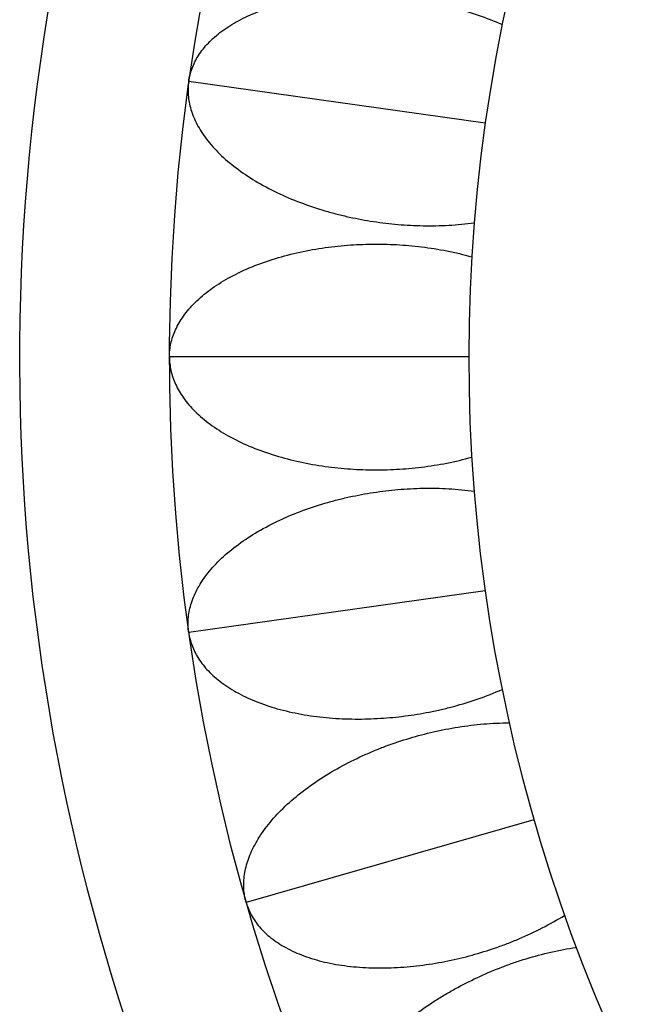
# Model space of a CAD drawing. Units: inches. Extents: x 4.2 to 17.9, y 3.8 to 11.1.
# Drawn here: x 9.5 to 9.9, y 9.1 to 9.8 of the extents above; entities that cross this region are included whole.
import ezdxf

# ---------------------------------------------------------------- set-up
doc = ezdxf.new("R2010")
doc.units = ezdxf.units.IN
doc.header["$LTSCALE"] = 1.21
doc.header["$MEASUREMENT"] = 0
doc.layers.get('0').update_dxf_attribs({"linetype": 'CONTINUOUS'})

msp = doc.modelspace()

# ---------------------------------------------------------------- linework, layer by layer
at = {"color": 9, "linetype": 'CONTINUOUS'}
for p, q in [((9.82434, 9.74484), (9.60648, 9.77546)), ((9.81232, 9.57296), (9.59232, 9.57296)), ((9.82434, 9.40108), (9.60648, 9.37046)), ((9.86016, 9.23255), (9.64868, 9.17191))]:
    msp.add_line(p, q, dxfattribs=at)
at = {"color": 7, "linetype": 'CONTINUOUS'}
for radius, start, end in [(1.565, 291.15392, 248.84555), (1.455, 293.32395, 246.67852), (1.235, 96.47941, 240.52364)]:
    msp.add_arc((11.04732, 9.57296), radius, start, end, dxfattribs=at)
for points in [[(9.60648, 9.77546), (9.60694, 9.77873), (9.60867, 9.78544), (9.61355, 9.79512), (9.61956, 9.80267), (9.62555, 9.80839), (9.63272, 9.81415), (9.64323, 9.82074), (9.65766, 9.82732), (9.6739, 9.8325), (9.69149, 9.83626), (9.70992, 9.83857), (9.72558, 9.83926), (9.73809, 9.83912), (9.75035, 9.83857), (9.76542, 9.83711), (9.78034, 9.8347), (9.79225, 9.83216), (9.80435, 9.82915), (9.81933, 9.82455), (9.83103, 9.81997), (9.83676, 9.81743)], [(9.60648, 9.77546), (9.60602, 9.77218), (9.60583, 9.76526), (9.60786, 9.75461), (9.61155, 9.74569), (9.61573, 9.73854), (9.62104, 9.73103), (9.62933, 9.7218), (9.64138, 9.71149), (9.65556, 9.70204), (9.67143, 9.69357), (9.68852, 9.68627), (9.70338, 9.6813), (9.71545, 9.67798), (9.72738, 9.67514), (9.74227, 9.67238), (9.75728, 9.67059), (9.76942, 9.66975), (9.78188, 9.6693), (9.79756, 9.66959), (9.81006, 9.67077), (9.81627, 9.67163)], [(9.59232, 9.57296), (9.59232, 9.57626), (9.5931, 9.58315), (9.59658, 9.59341), (9.60148, 9.60173), (9.60662, 9.60822), (9.61292, 9.61493), (9.62241, 9.62291), (9.63578, 9.63144), (9.65114, 9.63883), (9.66804, 9.645), (9.68597, 9.64986), (9.70138, 9.65271), (9.71379, 9.65432), (9.726, 9.65548), (9.74113, 9.65613), (9.75625, 9.65582), (9.76839, 9.65496), (9.78079, 9.65367), (9.79627, 9.6512), (9.80849, 9.64829), (9.81451, 9.64658)], [(9.59232, 9.57296), (9.59232, 9.56965), (9.5931, 9.56277), (9.59658, 9.55251), (9.60148, 9.54419), (9.60662, 9.53769), (9.61292, 9.53099), (9.62241, 9.52301), (9.63578, 9.51448), (9.65114, 9.50709), (9.66804, 9.50091), (9.68597, 9.49606), (9.70138, 9.4932), (9.71379, 9.4916), (9.726, 9.49044), (9.74113, 9.48978), (9.75625, 9.4901), (9.76839, 9.49096), (9.78079, 9.49225), (9.79627, 9.49472), (9.80849, 9.49763), (9.81451, 9.49934)], [(9.60648, 9.37046), (9.60602, 9.37373), (9.60583, 9.38066), (9.60786, 9.39131), (9.61155, 9.40023), (9.61573, 9.40737), (9.62104, 9.41489), (9.62933, 9.42412), (9.64138, 9.43442), (9.65556, 9.44388), (9.67143, 9.45234), (9.68852, 9.45965), (9.70338, 9.46462), (9.71545, 9.46794), (9.72738, 9.47078), (9.74227, 9.47354), (9.75728, 9.47533), (9.76942, 9.47617), (9.78188, 9.47661), (9.79756, 9.47633), (9.81006, 9.47515), (9.81627, 9.47429)], [(9.60648, 9.37046), (9.60694, 9.36719), (9.60867, 9.36048), (9.61355, 9.3508), (9.61956, 9.34324), (9.62555, 9.33753), (9.63272, 9.33177), (9.64323, 9.32518), (9.65766, 9.3186), (9.6739, 9.31342), (9.69149, 9.30966), (9.70992, 9.30734), (9.72558, 9.30666), (9.73809, 9.3068), (9.75035, 9.30735), (9.76542, 9.30881), (9.78034, 9.31122), (9.79225, 9.31376), (9.80435, 9.31677), (9.81933, 9.32137), (9.83103, 9.32595), (9.83676, 9.32848)], [(9.64868, 9.17191), (9.64777, 9.17508), (9.64662, 9.18191), (9.64715, 9.19274), (9.64956, 9.20209), (9.65271, 9.20975), (9.65692, 9.21793), (9.66384, 9.22822), (9.67434, 9.2401), (9.68707, 9.25144), (9.70161, 9.26203), (9.71751, 9.27164), (9.73154, 9.27863), (9.74302, 9.2836), (9.75444, 9.28808), (9.7688, 9.29288), (9.78342, 9.29674), (9.79533, 9.29927), (9.80761, 9.30144), (9.82317, 9.30334), (9.83572, 9.30391), (9.84198, 9.30392)], [(9.64868, 9.17191), (9.64959, 9.16873), (9.65224, 9.16233), (9.65842, 9.15342), (9.66542, 9.14677), (9.67215, 9.14195), (9.68006, 9.13724), (9.69138, 9.13218), (9.70658, 9.12767), (9.72339, 9.1248), (9.74133, 9.12352), (9.7599, 9.1238), (9.7755, 9.1253), (9.78788, 9.12718), (9.79993, 9.12943), (9.81466, 9.13297), (9.8291, 9.13744), (9.84054, 9.14161), (9.8521, 9.14628), (9.8663, 9.15291), (9.87725, 9.15908), (9.88256, 9.16239)], [(9.71811, 8.98116), (9.71677, 8.98418), (9.71468, 8.99078), (9.71369, 9.00158), (9.71478, 9.01117), (9.71683, 9.01919), (9.71986, 9.02788), (9.72528, 9.03903), (9.73403, 9.05226), (9.74506, 9.06526), (9.75798, 9.07777), (9.77239, 9.0895), (9.78531, 9.09838), (9.79599, 9.10489), (9.80667, 9.11092), (9.82023, 9.11767), (9.83416, 9.12353), (9.84561, 9.12769), (9.85746, 9.13155), (9.8726, 9.13559), (9.88495, 9.1379), (9.89115, 9.13879)]]:
    msp.add_open_spline(points, degree=3, knots=[0, 0, 0, 0, 0.03821, 0.079333, 0.124521, 0.149052, 0.174955, 0.23081, 0.291912, 0.357833, 0.427526, 0.499571, 0.572405, 0.608559, 0.644223, 0.714188, 0.783513, 0.818911, 0.854917, 0.927614, 1, 1, 1, 1], dxfattribs=at)

doc.saveas('drawing.dxf')
